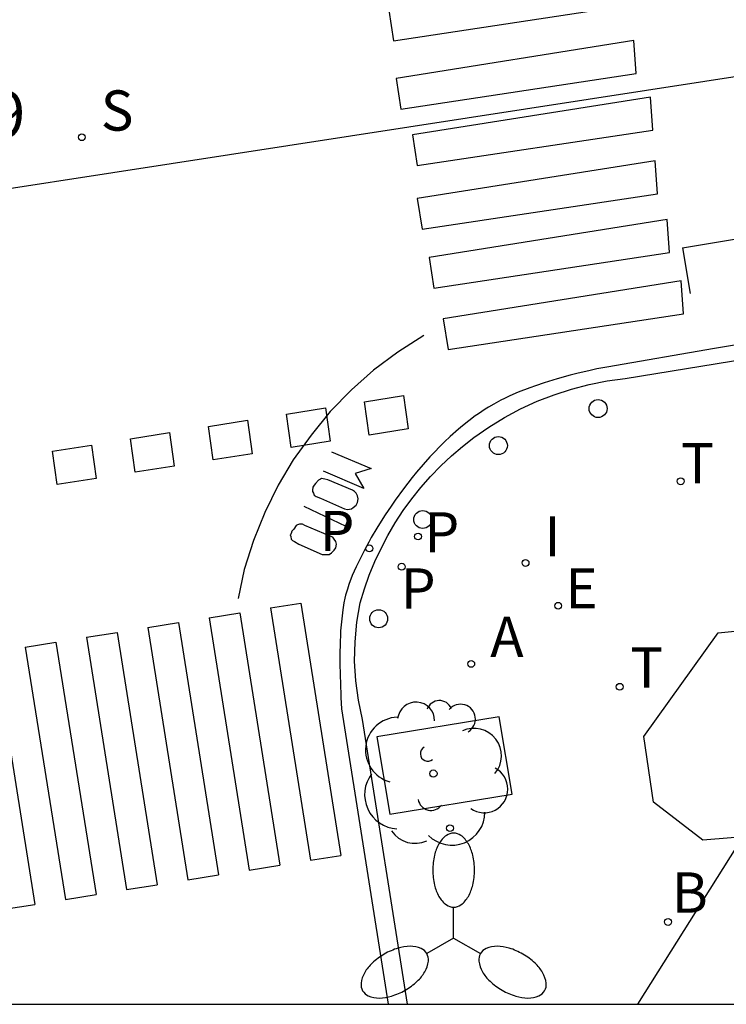
# Model space of a CAD drawing. Units: millimetres. Extents: x 582394 to 582745, y 4795539 to 4795790.
# Drawn here: x 582622 to 582633, y 4795540 to 4795556 of the extents above; entities that cross this region are included whole.
import ezdxf

# ---------------------------------------------------------------- set-up
doc = ezdxf.new("R2010")
doc.units = ezdxf.units.MM
for name, color, linetype in [('010106', 9, 'Continuous'), ('020308', 9, 'Continuous'), ('060108', 9, 'Continuous'), ('060113', 4, 'Continuous'), ('090110', 1, 'Continuous'), ('090209', 9, 'Continuous'), ('100101', 9, 'Continuous'), ('100202', 3, 'Continuous'), ('130101', 9, 'Continuous'), ('200202', 4, 'Continuous'), ('200205', 4, 'Continuous'), ('200302', 4, 'Continuous'), ('200305', 4, 'Continuous'), ('210203', 4, 'Continuous'), ('210204', 9, 'Continuous'), ('210205', 4, 'Continuous'), ('210303', 4, 'Continuous'), ('210304', 9, 'Continuous'), ('210305', 4, 'Continuous'), ('220205', 1, 'Continuous'), ('220305', 1, 'Continuous'), ('240205', 1, 'Continuous'), ('240305', 1, 'Continuous'), ('250205', 9, 'Continuous'), ('260101', 9, 'Continuous'), ('260202', 9, 'Continuous'), ('270204', 9, 'Continuous'), ('270304', 9, 'Continuous')]:
    doc.layers.add(name, color=color, linetype=linetype)
doc.styles.add('ARIAL', font='ARIAL.TTF', dxfattribs={"height": 1})
doc.styles.add('ROMANS', font='romans__.ttf', dxfattribs={"height": 1})

# ---------------------------------------------------------------- blocks, each defined once
blk = doc.blocks.new('HUEPIV')
blk.add_circle((0, 0), 0.145)
blk = doc.blocks.new('PLUVI3')
blk.add_circle((0, 0), 0.055)
blk = doc.blocks.new('OTA')
at = {"layer": '090209'}
blk.add_circle((0, 0), 0.055, dxfattribs=at)
blk = doc.blocks.new('FAROLM')
for q in [(0, 0.5), (0.433, -0.25), (-0.433, -0.25)]:
    blk.add_line((0, 0), q)
for points in [[(0, 0.5, 0.159986), (0.117, 0.538, 0.106322), (0.238, 0.675, 0.071006), (0.309, 0.858, 0.057309), (0.337, 1.099, 0.057309), (0.309, 1.339, 0.071006), (0.238, 1.522, 0.106322), (0.117, 1.659, 0.159986), (0, 1.697, 0.159986), (-0.117, 1.659, 0.106322), (-0.238, 1.522, 0.071006), (-0.309, 1.339, 0.057309), (-0.337, 1.099, 0.057309), (-0.309, 0.858, 0.071006), (-0.238, 0.675, 0.106322), (-0.117, 0.538, 0.159986)], [(-0.433, -0.25, 0.159986), (-0.525, -0.168, 0.106322), (-0.704, -0.131, 0.071006), (-0.898, -0.161, 0.057309), (-1.12, -0.258, 0.057309), (-1.315, -0.402, 0.071006), (-1.437, -0.555, 0.106322), (-1.495, -0.728, 0.159986), (-1.47, -0.849, 0.159986), (-1.378, -0.931, 0.106322), (-1.199, -0.967, 0.071006), (-1.005, -0.937, 0.057309), (-0.783, -0.841, 0.057309), (-0.588, -0.697, 0.071006), (-0.466, -0.544, 0.106322), (-0.408, -0.371, 0.159986)], [(0.433, -0.25, 0.159986), (0.408, -0.371, 0.106322), (0.466, -0.544, 0.071006), (0.588, -0.697, 0.057309), (0.783, -0.841, 0.057309), (1.005, -0.937, 0.071006), (1.199, -0.967, 0.106322), (1.378, -0.931, 0.159986), (1.47, -0.849, 0.159986), (1.495, -0.728, 0.106322), (1.437, -0.555, 0.071006), (1.315, -0.402, 0.057309), (1.12, -0.258, 0.057309), (0.898, -0.161, 0.071006), (0.704, -0.131, 0.106322), (0.525, -0.168, 0.159986)]]:
    blk.add_lwpolyline(points, format="xyb", close=True)
blk = doc.blocks.new('ARBOL')
blk.add_circle((0, 0), 0.0587)
for centre, radius, start, end in [((-0.28, 0.855), 0.3, 359.2878, 173.6078), ((0.097, 0.97), 0.21, 23.1565, 160.4665), ((0.438, 0.881), 0.24, 301.578, 139.328), ((-0.564, 0.381), 0.532, 92.28, 254.58), ((0.656, 0.288), 0.443, 319.8556, 114.7656), ((-0.091, 0.321), 0.12, 119.14, 310.56), ((0.819, -0.249), 0.383, 235.5275, 62.0275), ((-0.556, -0.339), 0.555, 142.64, 266.54), ((-0.039, -0.384), 0.21, 189.64, 323.88), ((0.299, -0.624), 0.532, 224.67, 0.24), ((-0.301, -0.676), 0.45, 213.78, 295.32)]:
    blk.add_arc(centre, radius, start, end)
blk = doc.blocks.new('REIND')
blk.add_circle((0, 0), 0.055)
blk = doc.blocks.new('ABAS')
blk.add_circle((0, 0), 0.055)
blk = doc.blocks.new('REGELE')
blk.add_circle((0, 0), 0.055)
blk = doc.blocks.new('PLUVI2')
blk.add_circle((0, 0), 0.055)
blk = doc.blocks.new('BOCAR')
blk.add_circle((0, 0), 0.055)
blk = doc.blocks.new('SANEA')
blk.add_circle((0, 0), 0.055)
blk = doc.blocks.new('RETEL')
blk.add_circle((0, 0), 0.055)

msp = doc.modelspace()

# ---------------------------------------------------------------- linework, layer by layer
at = {"layer": '010106', "flags": 128}
msp.add_lwpolyline([(582394.182, 4795540.186), (582744.172, 4795540.179), (582744.177, 4795790.172), (582394.187, 4795790.179)], close=True, dxfattribs=at)
at = {"layer": '060108'}
msp.add_polyline3d([(582627.785, 4795540.181, 5.825), (582627.054, 4795544.779, 5.85), (582626.989, 4795545.089, 5.827), (582626.947, 4795545.402, 5.805), (582626.929, 4795545.718, 5.782), (582626.935, 4795546.035, 5.76), (582626.964, 4795546.35, 5.737), (582627.017, 4795546.662, 5.715), (582627.086, 4795546.888, 5.712), (582627.165, 4795547.11, 5.709), (582627.255, 4795547.328, 5.706), (582627.355, 4795547.542, 5.703), (582627.465, 4795547.751, 5.701), (582627.585, 4795547.954, 5.698), (582627.714, 4795548.151, 5.695), (582627.852, 4795548.343, 5.692), (582627.999, 4795548.527, 5.689), (582628.155, 4795548.704, 5.686), (582628.319, 4795548.874, 5.683), (582628.491, 4795549.036, 5.681), (582628.67, 4795549.189, 5.678), (582628.856, 4795549.334, 5.675), (582629.098, 4795549.502, 5.679), (582629.35, 4795549.656, 5.684), (582629.61, 4795549.794, 5.688), (582629.877, 4795549.917, 5.692), (582630.152, 4795550.024, 5.697), (582630.432, 4795550.114, 5.701), (582630.717, 4795550.188, 5.705), (582631.007, 4795550.245, 5.71), (582631.298, 4795550.285, 5.714), (582636.945, 4795551.206, 5.744)], dxfattribs=at)
at = {"layer": '060113'}
msp.add_polyline3d([(582653.836, 4795554.254, 5.496), (582632.741, 4795550.77, 5.645), (582631.003, 4795550.47, 5.655), (582630.841, 4795550.44, 5.655), (582630.733, 4795550.417, 5.656), (582630.519, 4795550.367, 5.657), (582630.412, 4795550.339, 5.658), (582630.201, 4795550.279, 5.659), (582629.99, 4795550.213, 5.661), (582629.85, 4795550.165, 5.662), (582629.757, 4795550.132, 5.663), (582629.571, 4795550.062, 5.663), (582629.435, 4795550.005, 5.663), (582629.347, 4795549.964, 5.663), (582629.289, 4795549.935, 5.663), (582629.176, 4795549.873, 5.663), (582629.093, 4795549.823, 5.663), (582629.038, 4795549.789, 5.663), (582628.93, 4795549.717, 5.663), (582628.878, 4795549.68, 5.663), (582628.773, 4795549.602, 5.663), (582628.671, 4795549.521, 5.663), (582628.606, 4795549.465, 5.663), (582628.474, 4795549.348, 5.663), (582628.381, 4795549.261, 5.663), (582628.32, 4795549.202, 5.663), (582628.203, 4795549.082, 5.663), (582628.146, 4795549.021, 5.663), (582628.035, 4795548.897, 5.663), (582627.927, 4795548.77, 5.663), (582627.857, 4795548.684, 5.663), (582627.72, 4795548.506, 5.663), (582627.584, 4795548.319, 5.664), (582627.518, 4795548.226, 5.664), (582627.422, 4795548.084, 5.666), (582627.329, 4795547.939, 5.667), (582627.285, 4795547.866, 5.667), (582627.198, 4795547.718, 5.668), (582627.156, 4795547.642, 5.669), (582627.094, 4795547.526, 5.669), (582627, 4795547.339, 5.669), (582626.954, 4795547.245, 5.669), (582626.891, 4795547.102, 5.669), (582626.835, 4795546.958, 5.669), (582626.811, 4795546.885, 5.669), (582626.783, 4795546.787, 5.669), (582626.771, 4795546.737, 5.669), (582626.755, 4795546.662, 5.669), (582626.739, 4795546.548, 5.669), (582626.703, 4795546.209, 5.669), (582626.694, 4795545.962, 5.684), (582626.692, 4795545.88, 5.685), (582626.691, 4795545.797, 5.687), (582626.691, 4795545.715, 5.688), (582626.692, 4795545.632, 5.689), (582626.693, 4795545.549, 5.69), (582626.695, 4795545.466, 5.692), (582626.698, 4795545.383, 5.693), (582626.7, 4795545.3, 5.694), (582626.704, 4795545.216, 5.696), (582626.707, 4795545.133, 5.697), (582626.716, 4795544.949, 5.7), (582627.472, 4795540.181, 5.672)], dxfattribs=at)
at = {"layer": '090110'}
msp.add_polyline3d([(582633.532, 4795542.908, 5.907), (582632.554, 4795542.832, 5.902), (582631.759, 4795543.441, 5.897), (582631.6, 4795544.502, 5.881), (582632.8, 4795546.176, 5.862), (582633.831, 4795546.279, 5.858), (582634.658, 4795545.682, 5.871), (582634.805, 4795544.689, 5.87)], dxfattribs=at)
at = {"layer": '100101'}
msp.add_polyline3d([(582629.264, 4795544.822, 5.868), (582627.29, 4795544.5, 5.865), (582627.5, 4795543.252, 5.868), (582629.474, 4795543.574, 5.869)], close=True, dxfattribs=at)
at = {"layer": '130101'}
for points in [[(582722.23, 4795577.482, 0), (582614.791, 4795560.189, 0), (582616.282, 4795552.571, 0), (582721.833, 4795568.859, 0)], [(582631.502, 4795540.181, 0), (582638.635, 4795551.513, 0), (582629.68, 4795567.017, 0), (582614.391, 4795565.925, 0), (582609.368, 4795560.903, 0), (582587.854, 4795557.845, 0), (582582.83, 4795561.667, 0), (582579.445, 4795555.553, 0), (582577.73, 4795540.182, 0)]]:
    msp.add_polyline3d(points, dxfattribs=at)
at = {"layer": '260101'}
for points in [[(582631.326, 4795556.848, 5.582), (582627.482, 4795556.236, 5.582), (582627.558, 4795555.741, 5.582), (582631.364, 4795556.315, 5.582), (582631.326, 4795556.848, 5.582)], [(582631.441, 4795555.743, 5.587), (582627.597, 4795555.132, 5.587), (582627.674, 4795554.637, 5.587), (582631.479, 4795555.211, 5.587), (582631.441, 4795555.743, 5.587)], [(582631.708, 4795554.83, 5.587), (582627.864, 4795554.218, 5.587), (582627.941, 4795553.724, 5.587), (582631.746, 4795554.297, 5.587), (582631.708, 4795554.83, 5.587)], [(582631.785, 4795553.803, 5.587), (582627.941, 4795553.191, 5.587), (582628.018, 4795552.696, 5.587), (582631.823, 4795553.27, 5.587), (582631.785, 4795553.803, 5.587)], [(582631.976, 4795552.851, 5.587), (582628.132, 4795552.239, 5.587), (582628.209, 4795551.745, 5.587), (582632.014, 4795552.318, 5.587), (582631.976, 4795552.851, 5.587)], [(582632.227, 4795552.398, 5.795), (582633.616, 4795552.627, 5.795)], [(582632.227, 4795552.398, 5.795), (582632.349, 4795551.659, 5.807)], [(582632.205, 4795551.862, 5.587), (582628.361, 4795551.25, 5.587), (582628.438, 4795550.755, 5.587), (582632.243, 4795551.329, 5.587), (582632.205, 4795551.862, 5.587)], [(582628.046, 4795550.981, 5.55), (582627.626, 4795550.711, 5.56), (582627.236, 4795550.421, 5.58), (582626.876, 4795550.101, 5.59), (582626.536, 4795549.751, 5.61), (582626.226, 4795549.371, 5.62), (582625.936, 4795548.971, 5.62), (582625.696, 4795548.561, 5.63), (582625.476, 4795548.121, 5.63), (582625.296, 4795547.671, 5.63), (582625.146, 4795547.201, 5.63), (582625.046, 4795546.731, 5.63)], [(582627.086, 4795549.911, 5.41), (582627.716, 4795550.011, 5.38), (582627.796, 4795549.471, 5.29), (582627.166, 4795549.371, 5.32), (582627.086, 4795549.911, 5.41)], [(582625.826, 4795549.711, 5.46), (582626.456, 4795549.811, 5.43), (582626.536, 4795549.271, 5.34), (582625.906, 4795549.171, 5.37), (582625.826, 4795549.711, 5.46)], [(582624.566, 4795549.511, 5.51), (582625.196, 4795549.611, 5.48), (582625.276, 4795549.071, 5.39), (582624.646, 4795548.971, 5.42), (582624.566, 4795549.511, 5.51)], [(582623.306, 4795549.311, 5.56), (582623.936, 4795549.411, 5.53), (582624.016, 4795548.871, 5.44), (582623.386, 4795548.771, 5.47), (582623.306, 4795549.311, 5.56)], [(582622.046, 4795549.111, 5.61), (582622.676, 4795549.211, 5.58), (582622.756, 4795548.671, 5.49), (582622.126, 4795548.571, 5.52), (582622.046, 4795549.111, 5.61)], [(582626.556, 4795549.101, 5.49), (582627.196, 4795548.831, 5.49), (582626.936, 4795548.751, 5.49), (582627.076, 4795548.511, 5.51), (582626.426, 4795548.791, 5.49)], [(582626.376, 4795548.351, 5.5), (582626.766, 4795548.181, 5.52), (582626.816, 4795548.171, 5.52), (582626.876, 4795548.181, 5.52), (582626.906, 4795548.201, 5.52), (582626.956, 4795548.241, 5.52), (582626.976, 4795548.281, 5.52), (582626.986, 4795548.341, 5.52), (582626.976, 4795548.391, 5.52), (582626.956, 4795548.431, 5.52), (582626.926, 4795548.461, 5.52), (582626.896, 4795548.481, 5.52), (582626.496, 4795548.651, 5.48), (582626.446, 4795548.661, 5.48), (582626.396, 4795548.671, 5.48), (582626.376, 4795548.661, 5.48), (582626.346, 4795548.641, 5.48), (582626.296, 4795548.591, 5.48), (582626.276, 4795548.561, 5.48), (582626.256, 4795548.531, 5.48), (582626.246, 4795548.481, 5.48), (582626.246, 4795548.461, 5.48), (582626.266, 4795548.431, 5.48), (582626.276, 4795548.401, 5.48), (582626.306, 4795548.381, 5.49), (582626.376, 4795548.351, 5.5)], [(582626.106, 4795548.221, 5.49), (582626.446, 4795548.061, 5.5), (582626.786, 4795547.901, 5.51)], [(582626.026, 4795547.611, 5.51), (582626.406, 4795547.441, 5.52), (582626.466, 4795547.441, 5.52), (582626.516, 4795547.441, 5.52), (582626.556, 4795547.471, 5.52), (582626.596, 4795547.511, 5.52), (582626.626, 4795547.551, 5.52), (582626.636, 4795547.611, 5.52), (582626.626, 4795547.651, 5.52), (582626.596, 4795547.691, 5.52), (582626.576, 4795547.721, 5.52), (582626.536, 4795547.741, 5.52), (582626.126, 4795547.911, 5.49), (582626.086, 4795547.931, 5.49), (582626.036, 4795547.931, 5.49), (582626.006, 4795547.921, 5.49), (582625.986, 4795547.911, 5.49), (582625.946, 4795547.851, 5.49), (582625.916, 4795547.821, 5.49), (582625.906, 4795547.781, 5.49), (582625.886, 4795547.761, 5.49), (582625.896, 4795547.731, 5.49), (582625.906, 4795547.691, 5.49), (582625.926, 4795547.671, 5.49), (582625.956, 4795547.651, 5.49), (582626.026, 4795547.611, 5.51)], [(582626.836, 4795548.051, 5.52), (582626.786, 4795547.921, 5.52), (582626.736, 4795547.791, 5.52)], [(582625.567, 4795546.58, 5.748), (582626.058, 4795546.658, 5.737)], [(582626.058, 4795546.658, 5.737), (582626.706, 4795542.582, 5.696)], [(582624.577, 4795546.422, 5.77), (582625.072, 4795546.501, 5.759)], [(582625.072, 4795546.501, 5.757), (582625.72, 4795542.425, 5.716)], [(582625.567, 4795546.58, 5.746), (582626.215, 4795542.504, 5.705)], [(582623.587, 4795546.264, 5.791), (582624.082, 4795546.343, 5.78)], [(582624.082, 4795546.343, 5.779), (582624.73, 4795542.267, 5.738)], [(582624.577, 4795546.422, 5.768), (582625.225, 4795542.346, 5.727)], [(582622.597, 4795546.106, 5.813), (582623.092, 4795546.185, 5.802)], [(582623.092, 4795546.185, 5.801), (582623.74, 4795542.11, 5.76)], [(582623.587, 4795546.264, 5.79), (582624.235, 4795542.188, 5.749)], [(582621.607, 4795545.948, 5.835), (582622.102, 4795546.027, 5.824)], [(582622.102, 4795546.027, 5.823), (582622.751, 4795541.952, 5.782)], [(582622.597, 4795546.106, 5.812), (582623.245, 4795542.031, 5.771)], [(582621.112, 4795545.869, 5.845), (582621.761, 4795541.793, 5.804)], [(582621.607, 4795545.948, 5.834), (582622.256, 4795541.873, 5.793)], [(582626.215, 4795542.504, 5.707), (582626.706, 4795542.582, 5.696)], [(582625.225, 4795542.346, 5.729), (582625.72, 4795542.425, 5.718)], [(582624.235, 4795542.188, 5.751), (582624.73, 4795542.267, 5.74)], [(582623.245, 4795542.031, 5.772), (582623.74, 4795542.11, 5.761)], [(582622.256, 4795541.873, 5.794), (582622.751, 4795541.952, 5.783)], [(582621.266, 4795541.714, 5.815), (582621.761, 4795541.793, 5.804)]]:
    msp.add_polyline3d(points, dxfattribs=at)

# ---------------------------------------------------------------- block references
at = {"layer": '090209', "rotation": 359.9987685839998}
msp.add_blockref('OTA', (582628.469, 4795543.023, 5.863), dxfattribs=at)
at = {"layer": '100202', "rotation": 359.9987685839998}
msp.add_blockref('ARBOL', (582628.201, 4795543.904, 5.873), dxfattribs=at)
at = {"layer": '200202', "rotation": 359.9987685839998}
msp.add_blockref('BOCAR', (582631.991, 4795541.509, 5.911), dxfattribs=at)
at = {"layer": '200205', "rotation": 359.9987685839998}
msp.add_blockref('ABAS', (582628.812, 4795545.676, 5.859), dxfattribs=at)
at = {"layer": '210203', "rotation": 359.9987685839998}
for p in [(582627.953, 4795547.734, 5.707), (582627.689, 4795547.246, 5.71)]:
    msp.add_blockref('PLUVI2', p, dxfattribs=at)
at = {"layer": '210204', "rotation": 359.9987685839998}
msp.add_blockref('SANEA', (582622.522, 4795554.182, 5.988), dxfattribs=at)
at = {"layer": '210205', "rotation": 359.9987685839998}
msp.add_blockref('PLUVI3', (582627.167, 4795547.542, 5.66), dxfattribs=at)
at = {"layer": '220205', "rotation": 359.9987685839998}
msp.add_blockref('REGELE', (582630.217, 4795546.615, 5.864), dxfattribs=at)
at = {"layer": '240205', "rotation": 359.9987685839998}
for p in [(582632.196, 4795548.625, 5.832), (582631.211, 4795545.307, 5.885)]:
    msp.add_blockref('RETEL', p, dxfattribs=at)
at = {"layer": '250205', "rotation": 359.9987685839998}
msp.add_blockref('FAROLM', (582628.528, 4795541.247, 5.822), dxfattribs=at)
at = {"layer": '260202', "rotation": 359.9987685839998}
for p in [(582630.862, 4795549.8, 5.733), (582629.251, 4795549.202, 5.696), (582628.029, 4795548.008, 5.702), (582627.317, 4795546.405, 5.745)]:
    msp.add_blockref('HUEPIV', p, dxfattribs=at)
at = {"layer": '270204', "rotation": 359.9987685839998}
msp.add_blockref('REIND', (582629.69, 4795547.306, 5.839), dxfattribs=at)

# ---------------------------------------------------------------- texts
at = {"layer": '020308', "style": 'ARIAL'}
msp.add_text('5.99', height=0.75, rotation=359.9988, dxfattribs=at).set_placement((582619.622, 4795554.176, 5.988))
at = {"layer": '200302', "style": 'ROMANS'}
msp.add_text('B', height=0.65, rotation=359.9988, dxfattribs=at).set_placement((582632.051, 4795541.659, 5.911))
at = {"layer": '200305', "style": 'ROMANS'}
msp.add_text('A', height=0.65, rotation=359.9988, dxfattribs=at).set_placement((582629.119, 4795545.788, 5.859))
at = {"layer": '210303', "style": 'ROMANS'}
for p in [(582628.058, 4795547.476, 5.707), (582627.676, 4795546.569, 5.71)]:
    msp.add_text('P', height=0.65, rotation=359.9988, dxfattribs=at).set_placement(p)
at = {"layer": '210304', "style": 'ROMANS'}
msp.add_text('S', height=0.65, rotation=359.9988, dxfattribs=at).set_placement((582622.828, 4795554.288, 5.988))
at = {"layer": '210305', "style": 'ROMANS'}
msp.add_text('P', height=0.65, rotation=359.9988, dxfattribs=at).set_placement((582626.364, 4795547.498, 5.66))
at = {"layer": '220305', "style": 'ROMANS'}
msp.add_text('E', height=0.65, rotation=359.9988, dxfattribs=at).set_placement((582630.332, 4795546.571, 5.864))
at = {"layer": '240305', "style": 'ROMANS'}
for p in [(582632.202, 4795548.592, 5.832), (582631.381, 4795545.293, 5.885)]:
    msp.add_text('T', height=0.65, rotation=359.9988, dxfattribs=at).set_placement(p)
at = {"layer": '270304', "style": 'ROMANS'}
msp.add_text('I', height=0.65, rotation=359.9988, dxfattribs=at).set_placement((582629.996, 4795547.412, 5.839))

doc.saveas('drawing.dxf')
